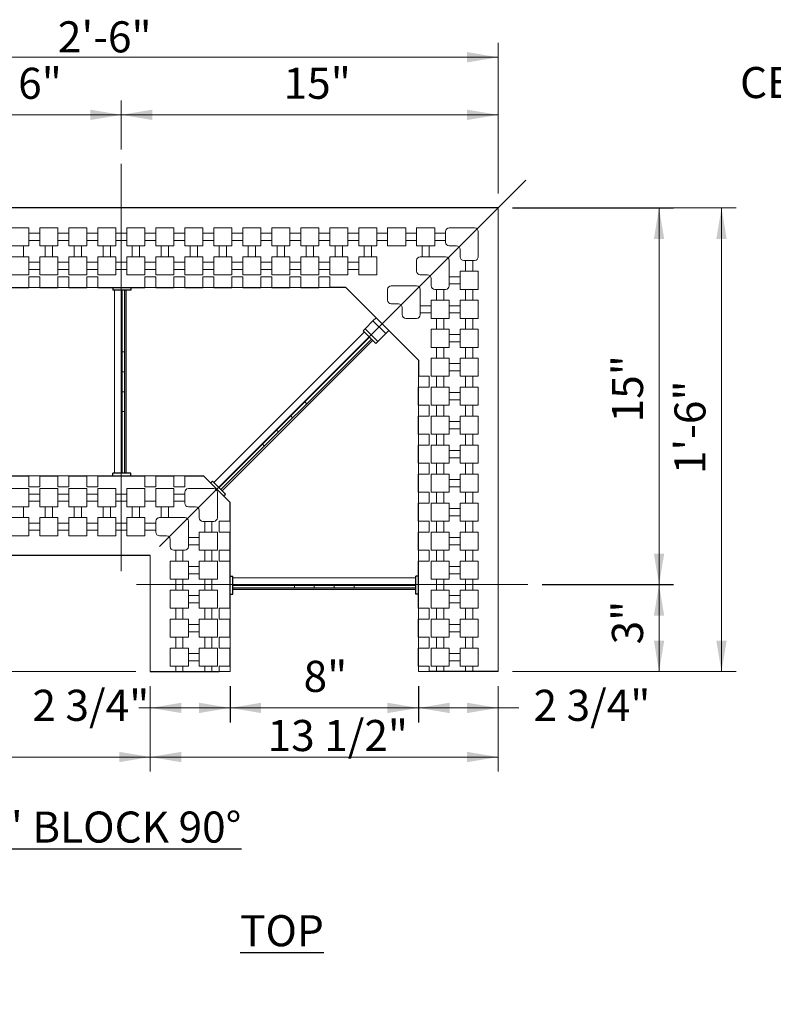
# Model space of a CAD drawing. Extents: x 0 to 219, y -8 to 280.
# Drawn here: x 57 to 114, y 160 to 235 of the extents above; entities that cross this region are included whole.
import ezdxf

# ---------------------------------------------------------------- set-up
doc = ezdxf.new("R2010")
doc.units = 0
doc.header["$LTSCALE"] = 10
doc.header["$MEASUREMENT"] = 0
doc.linetypes.add('CUSTOM-22-5-4-5', pattern=[35.639999, 4.14, -1.8, 4.14, -1.8, 4.14, -1.8, 4.14, -1.8, 4.14, -1.8, 4.14, -1.8])
for name, color, linetype in [('CADdetails-11-VERYFINE', 11, 'CONTINUOUS'), ('CADdetails-2-FINELIGHT', 2, 'CONTINUOUS'), ('CADdetails-7-VERYFINE', 7, 'CONTINUOUS'), ('CADdetails-9-EXTRAFINE', 9, 'CONTINUOUS')]:
    doc.layers.add(name, color=color, linetype=linetype)
doc.styles.add('CADdetails-DIMENSIONS', font='ARIALN.TTF', dxfattribs={"height": 2.38})
doc.styles.add('CADdetails-NOTES', font='ARIALN.TTF', dxfattribs={"height": 2.38})

msp = doc.modelspace()

# ---------------------------------------------------------------- linework, layer by layer
at = {"layer": 'CADdetails-11-VERYFINE', "linetype": 'Continuous', "lineweight": 25}
for p, q in [((93.305, 220.577, 0), (31.174, 220.577, 0)), ((55.999, 214.475, 0), (57.385, 214.475, 0)), ((58.218, 214.475, 0), (59.605, 214.475, 0)), ((60.437, 214.475, 0), (61.823, 214.475, 0)), ((62.656, 214.475, 0), (66.261, 214.475, 0)), ((67.093, 214.475, 0), (68.48, 214.475, 0)), ((69.312, 214.475, 0), (70.699, 214.475, 0)), ((71.531, 214.475, 0), (72.918, 214.475, 0)), ((73.75, 214.475, 0), (75.137, 214.475, 0)), ((75.969, 214.475, 0), (77.356, 214.475, 0)), ((78.188, 214.475, 0), (79.575, 214.475, 0)), ((81.643, 214.475, 0), (80.407, 214.475, 0)), ((87.203, 208.915, 0), (81.643, 214.475, 0)), ((87.203, 208.915, 0), (87.203, 207.68, 0)), ((87.203, 205.46, 0), (87.203, 206.847, 0)), ((87.203, 203.242, 0), (87.203, 204.628, 0)), ((87.203, 201.022, 0), (87.203, 202.409, 0)), ((55.999, 200.052, 0), (57.385, 200.052, 0)), ((58.218, 200.052, 0), (59.605, 200.052, 0)), ((60.437, 200.052, 0), (61.823, 200.052, 0)), ((62.656, 200.052, 0), (66.261, 200.052, 0)), ((67.093, 200.052, 0), (68.48, 200.052, 0)), ((69.312, 200.052, 0), (70.741, 200.052, 0)), ((72.779, 198.013, 0), (70.741, 200.052, 0)), ((87.203, 198.804, 0), (87.203, 200.19, 0)), ((72.779, 196.585, 0), (72.779, 198.013, 0)), ((87.203, 196.585, 0), (87.203, 197.972, 0)), ((72.779, 189.928, 0), (72.779, 195.753, 0)), ((87.203, 194.366, 0), (87.203, 195.753, 0)), ((66.677, 193.95, 0), (31.174, 193.95, 0)), ((87.203, 189.928, 0), (87.203, 193.534, 0)), ((72.779, 187.709, 0), (72.779, 189.096, 0)), ((87.203, 187.709, 0), (87.203, 189.096, 0)), ((72.779, 185.49, 0), (72.779, 186.877, 0)), ((87.203, 185.49, 0), (87.203, 186.877, 0)), ((66.677, 185.074, 0), (71.947, 185.074, 0)), ((93.305, 185.074, 0), (88.035, 185.074, 0))]:
    msp.add_line(p, q, dxfattribs=at)
at = {"layer": 'CADdetails-11-VERYFINE', "linetype": 'Continuous', "lineweight": 0}
for p, q in [((93.305, 220.577, 0), (93.305, 185.074, 0)), ((66.677, 193.95, 0), (66.677, 185.074, 0))]:
    msp.add_line(p, q, dxfattribs=at)
at = {"layer": 'CADdetails-11-VERYFINE', "linetype": 'Continuous', "lineweight": 5}
for p, q in [((55.999, 219.052, 0), (57.385, 219.052, 0)), ((57.385, 217.665, 0), (57.385, 219.052, 0)), ((57.385, 218.635, 0), (58.218, 218.635, 0)), ((58.218, 217.665, 0), (58.218, 219.052, 0)), ((58.218, 219.052, 0), (59.605, 219.052, 0)), ((59.605, 217.665, 0), (59.605, 219.052, 0)), ((59.605, 218.635, 0), (60.437, 218.635, 0)), ((60.437, 217.665, 0), (60.437, 219.052, 0)), ((60.437, 219.052, 0), (61.823, 219.052, 0)), ((61.823, 217.665, 0), (61.823, 219.052, 0)), ((61.823, 218.635, 0), (62.656, 218.635, 0)), ((62.656, 217.665, 0), (62.656, 219.052, 0)), ((62.656, 219.052, 0), (64.042, 219.052, 0)), ((64.042, 217.665, 0), (64.042, 219.052, 0)), ((64.042, 218.635, 0), (64.874, 218.635, 0)), ((64.874, 217.665, 0), (64.874, 219.052, 0)), ((64.874, 219.052, 0), (66.261, 219.052, 0)), ((66.261, 217.665, 0), (66.261, 219.052, 0)), ((66.261, 218.635, 0), (67.093, 218.635, 0)), ((67.093, 217.665, 0), (67.093, 219.052, 0)), ((67.093, 219.052, 0), (68.48, 219.052, 0)), ((68.48, 217.665, 0), (68.48, 219.052, 0)), ((68.48, 218.635, 0), (69.312, 218.635, 0)), ((69.312, 217.665, 0), (69.312, 219.052, 0)), ((69.312, 219.052, 0), (70.699, 219.052, 0)), ((70.699, 217.665, 0), (70.699, 219.052, 0)), ((70.699, 218.635, 0), (71.531, 218.635, 0)), ((71.531, 217.665, 0), (71.531, 219.052, 0)), ((71.531, 219.052, 0), (72.918, 219.052, 0)), ((72.918, 217.665, 0), (72.918, 219.052, 0)), ((72.918, 218.635, 0), (73.75, 218.635, 0)), ((73.75, 217.665, 0), (73.75, 219.052, 0)), ((73.75, 219.052, 0), (75.137, 219.052, 0)), ((75.137, 217.665, 0), (75.137, 219.052, 0)), ((75.137, 218.635, 0), (75.969, 218.635, 0)), ((75.969, 217.665, 0), (75.969, 219.052, 0)), ((75.969, 219.052, 0), (77.356, 219.052, 0)), ((77.356, 217.665, 0), (77.356, 219.052, 0)), ((77.356, 218.635, 0), (78.188, 218.635, 0)), ((78.188, 217.665, 0), (78.188, 219.052, 0)), ((78.188, 219.052, 0), (79.575, 219.052, 0)), ((79.575, 217.665, 0), (79.575, 219.052, 0)), ((79.575, 218.635, 0), (80.407, 218.635, 0)), ((80.407, 217.665, 0), (80.407, 219.052, 0)), ((80.407, 219.052, 0), (81.794, 219.052, 0)), ((81.794, 217.665, 0), (81.794, 219.052, 0)), ((81.794, 218.635, 0), (82.626, 218.635, 0)), ((82.626, 217.665, 0), (82.626, 219.052, 0)), ((82.626, 219.052, 0), (84.013, 219.052, 0)), ((84.013, 217.665, 0), (84.013, 219.052, 0)), ((84.013, 218.635, 0), (84.845, 218.635, 0)), ((84.845, 217.665, 0), (84.845, 219.052, 0)), ((84.845, 219.052, 0), (86.232, 219.052, 0)), ((86.232, 217.665, 0), (86.232, 219.052, 0)), ((86.232, 218.635, 0), (87.064, 218.635, 0)), ((87.064, 217.665, 0), (87.064, 219.052, 0)), ((87.064, 219.052, 0), (88.451, 219.052, 0)), ((88.451, 217.665, 0), (88.451, 219.052, 0)), ((88.451, 218.635, 0), (89.283, 218.635, 0)), ((89.283, 217.942, 0), (89.283, 218.774, 0)), ((89.56, 219.052, 0), (91.502, 219.052, 0)), ((91.779, 216.822, 0), (91.779, 218.774, 0)), ((57.385, 218.081, 0), (58.218, 218.081, 0)), ((59.605, 218.081, 0), (60.437, 218.081, 0)), ((61.823, 218.081, 0), (62.656, 218.081, 0)), ((64.042, 218.081, 0), (64.874, 218.081, 0)), ((66.261, 218.081, 0), (67.093, 218.081, 0)), ((68.48, 218.081, 0), (69.312, 218.081, 0)), ((70.699, 218.081, 0), (71.531, 218.081, 0)), ((72.918, 218.081, 0), (73.75, 218.081, 0)), ((75.137, 218.081, 0), (75.969, 218.081, 0)), ((77.356, 218.081, 0), (78.188, 218.081, 0)), ((79.575, 218.081, 0), (80.407, 218.081, 0)), ((81.794, 218.081, 0), (82.626, 218.081, 0)), ((84.013, 218.081, 0), (84.845, 218.081, 0)), ((86.232, 218.081, 0), (87.064, 218.081, 0)), ((88.451, 218.081, 0), (89.283, 218.081, 0)), ((55.999, 217.665, 0), (57.385, 217.665, 0)), ((56.97, 217.665, 0), (56.97, 216.833, 0)), ((58.218, 217.665, 0), (59.605, 217.665, 0)), ((58.634, 217.665, 0), (58.634, 216.833, 0)), ((59.188, 217.665, 0), (59.188, 216.833, 0)), ((60.437, 217.665, 0), (61.823, 217.665, 0)), ((60.853, 217.665, 0), (60.853, 216.833, 0)), ((61.407, 217.665, 0), (61.407, 216.833, 0)), ((62.656, 217.665, 0), (64.042, 217.665, 0)), ((63.072, 217.665, 0), (63.072, 216.833, 0)), ((63.626, 217.665, 0), (63.626, 216.833, 0)), ((64.874, 217.665, 0), (66.261, 217.665, 0)), ((65.291, 217.665, 0), (65.291, 216.833, 0)), ((65.845, 217.665, 0), (65.845, 216.833, 0)), ((67.093, 217.665, 0), (68.48, 217.665, 0)), ((67.509, 217.665, 0), (67.509, 216.833, 0)), ((68.064, 217.665, 0), (68.064, 216.833, 0)), ((69.312, 217.665, 0), (70.699, 217.665, 0)), ((69.729, 217.665, 0), (69.729, 216.833, 0)), ((70.283, 217.665, 0), (70.283, 216.833, 0)), ((71.531, 217.665, 0), (72.918, 217.665, 0)), ((71.947, 217.665, 0), (71.947, 216.833, 0)), ((72.502, 217.665, 0), (72.502, 216.833, 0)), ((73.75, 217.665, 0), (75.137, 217.665, 0)), ((74.166, 217.665, 0), (74.166, 216.833, 0)), ((74.721, 217.665, 0), (74.721, 216.833, 0)), ((75.969, 217.665, 0), (77.356, 217.665, 0)), ((76.385, 217.665, 0), (76.385, 216.833, 0)), ((76.94, 217.665, 0), (76.94, 216.833, 0)), ((78.188, 217.665, 0), (79.575, 217.665, 0)), ((78.604, 217.665, 0), (78.604, 216.833, 0)), ((79.159, 217.665, 0), (79.159, 216.833, 0)), ((80.407, 217.665, 0), (81.794, 217.665, 0)), ((80.823, 217.665, 0), (80.823, 216.833, 0)), ((81.378, 217.665, 0), (81.378, 216.833, 0)), ((82.626, 217.665, 0), (84.013, 217.665, 0)), ((83.042, 217.665, 0), (83.042, 216.833, 0)), ((83.597, 217.665, 0), (83.597, 216.833, 0)), ((84.845, 217.665, 0), (86.232, 217.665, 0)), ((87.064, 217.665, 0), (88.451, 217.665, 0)), ((87.48, 217.665, 0), (87.48, 216.833, 0)), ((88.035, 217.665, 0), (88.035, 216.833, 0)), ((89.56, 217.665, 0), (90.115, 217.665, 0)), ((90.392, 216.822, 0), (90.392, 217.387, 0)), ((55.999, 216.833, 0), (57.385, 216.833, 0)), ((57.385, 215.446, 0), (57.385, 216.833, 0)), ((57.385, 216.416, 0), (58.218, 216.416, 0)), ((58.218, 215.446, 0), (58.218, 216.833, 0)), ((58.218, 216.833, 0), (59.605, 216.833, 0)), ((59.605, 215.446, 0), (59.605, 216.833, 0)), ((59.605, 216.416, 0), (60.437, 216.416, 0)), ((60.437, 215.446, 0), (60.437, 216.833, 0)), ((60.437, 216.833, 0), (61.823, 216.833, 0)), ((61.823, 215.446, 0), (61.823, 216.833, 0)), ((61.823, 216.416, 0), (62.656, 216.416, 0)), ((62.656, 215.446, 0), (62.656, 216.833, 0)), ((62.656, 216.833, 0), (64.042, 216.833, 0)), ((64.042, 215.446, 0), (64.042, 216.833, 0)), ((64.042, 216.416, 0), (64.874, 216.416, 0)), ((64.874, 215.446, 0), (64.874, 216.833, 0)), ((64.874, 216.833, 0), (66.261, 216.833, 0)), ((66.261, 215.446, 0), (66.261, 216.833, 0)), ((66.261, 216.416, 0), (67.093, 216.416, 0)), ((67.093, 215.446, 0), (67.093, 216.833, 0)), ((67.093, 216.833, 0), (68.48, 216.833, 0)), ((68.48, 215.446, 0), (68.48, 216.833, 0)), ((68.48, 216.416, 0), (69.312, 216.416, 0)), ((69.312, 215.446, 0), (69.312, 216.833, 0)), ((69.312, 216.833, 0), (70.699, 216.833, 0)), ((70.699, 215.446, 0), (70.699, 216.833, 0)), ((70.699, 216.416, 0), (71.531, 216.416, 0)), ((71.531, 215.446, 0), (71.531, 216.833, 0)), ((71.531, 216.833, 0), (72.918, 216.833, 0)), ((72.918, 215.446, 0), (72.918, 216.833, 0)), ((72.918, 216.416, 0), (73.75, 216.416, 0)), ((73.75, 215.446, 0), (73.75, 216.833, 0)), ((73.75, 216.833, 0), (75.137, 216.833, 0)), ((75.137, 215.446, 0), (75.137, 216.833, 0)), ((75.137, 216.416, 0), (75.969, 216.416, 0)), ((75.969, 215.446, 0), (75.969, 216.833, 0)), ((75.969, 216.833, 0), (77.356, 216.833, 0)), ((77.356, 215.446, 0), (77.356, 216.833, 0)), ((77.356, 216.416, 0), (78.188, 216.416, 0)), ((78.188, 215.446, 0), (78.188, 216.833, 0)), ((78.188, 216.833, 0), (79.575, 216.833, 0)), ((79.575, 215.446, 0), (79.575, 216.833, 0)), ((79.575, 216.416, 0), (80.407, 216.416, 0)), ((80.407, 215.446, 0), (80.407, 216.833, 0)), ((80.407, 216.833, 0), (81.794, 216.833, 0)), ((81.794, 215.446, 0), (81.794, 216.833, 0)), ((81.794, 216.416, 0), (82.626, 216.416, 0)), ((82.626, 215.446, 0), (82.626, 216.833, 0)), ((82.626, 216.833, 0), (84.013, 216.833, 0)), ((84.013, 215.446, 0), (84.013, 216.833, 0)), ((87.064, 215.723, 0), (87.064, 216.555, 0)), ((87.341, 216.833, 0), (89.283, 216.833, 0)), ((89.56, 214.614, 0), (89.56, 216.555, 0)), ((90.67, 216.544, 0), (91.502, 216.544, 0)), ((90.809, 215.723, 0), (90.809, 216.555, 0)), ((91.363, 215.723, 0), (91.363, 216.555, 0)), ((57.385, 215.862, 0), (58.218, 215.862, 0)), ((59.605, 215.862, 0), (60.437, 215.862, 0)), ((61.823, 215.862, 0), (62.656, 215.862, 0)), ((64.042, 215.862, 0), (64.874, 215.862, 0)), ((66.261, 215.862, 0), (67.093, 215.862, 0)), ((68.48, 215.862, 0), (69.312, 215.862, 0)), ((70.699, 215.862, 0), (71.531, 215.862, 0)), ((72.918, 215.862, 0), (73.75, 215.862, 0)), ((75.137, 215.862, 0), (75.969, 215.862, 0)), ((77.356, 215.862, 0), (78.188, 215.862, 0)), ((79.575, 215.862, 0), (80.407, 215.862, 0)), ((81.794, 215.862, 0), (82.626, 215.862, 0)), ((90.392, 215.723, 0), (91.779, 215.723, 0)), ((90.392, 214.336, 0), (90.392, 215.723, 0)), ((91.779, 214.336, 0), (91.779, 215.723, 0)), ((55.999, 215.446, 0), (57.385, 215.446, 0)), ((58.218, 215.446, 0), (59.605, 215.446, 0)), ((60.437, 215.446, 0), (61.823, 215.446, 0)), ((62.656, 215.446, 0), (64.042, 215.446, 0)), ((64.874, 215.446, 0), (66.261, 215.446, 0)), ((67.093, 215.446, 0), (68.48, 215.446, 0)), ((69.312, 215.446, 0), (70.699, 215.446, 0)), ((71.531, 215.446, 0), (72.918, 215.446, 0)), ((73.75, 215.446, 0), (75.137, 215.446, 0)), ((75.969, 215.446, 0), (77.356, 215.446, 0)), ((78.188, 215.446, 0), (79.575, 215.446, 0)), ((80.407, 215.446, 0), (81.794, 215.446, 0)), ((82.626, 215.446, 0), (84.013, 215.446, 0)), ((87.341, 215.446, 0), (87.896, 215.446, 0)), ((88.173, 214.614, 0), (88.173, 215.168, 0)), ((90.392, 215.307, 0), (89.56, 215.307, 0)), ((81.643, 214.475, 0), (31.174, 214.475, 0)), ((84.845, 213.504, 0), (84.845, 214.336, 0)), ((85.122, 214.614, 0), (87.064, 214.614, 0)), ((87.341, 212.395, 0), (87.341, 214.336, 0)), ((88.451, 214.336, 0), (89.283, 214.336, 0)), ((88.589, 213.504, 0), (88.589, 214.336, 0)), ((89.144, 213.504, 0), (89.144, 214.336, 0)), ((90.392, 214.752, 0), (89.56, 214.752, 0)), ((90.392, 214.336, 0), (91.779, 214.336, 0)), ((90.809, 213.504, 0), (90.809, 214.336, 0)), ((91.363, 213.504, 0), (91.363, 214.336, 0)), ((88.173, 213.504, 0), (89.56, 213.504, 0)), ((88.173, 212.117, 0), (88.173, 213.504, 0)), ((89.56, 212.117, 0), (89.56, 213.504, 0)), ((90.392, 213.504, 0), (91.779, 213.504, 0)), ((90.392, 212.117, 0), (90.392, 213.504, 0)), ((91.779, 212.117, 0), (91.779, 213.504, 0)), ((85.122, 213.227, 0), (85.677, 213.227, 0)), ((85.954, 212.395, 0), (85.954, 212.949, 0)), ((88.173, 213.088, 0), (87.341, 213.088, 0)), ((90.392, 213.088, 0), (89.56, 213.088, 0)), ((86.232, 212.117, 0), (87.064, 212.117, 0)), ((88.173, 212.533, 0), (87.341, 212.533, 0)), ((88.173, 212.117, 0), (89.56, 212.117, 0)), ((88.589, 211.285, 0), (88.589, 212.117, 0)), ((89.144, 211.285, 0), (89.144, 212.117, 0)), ((90.392, 212.533, 0), (89.56, 212.533, 0)), ((90.392, 212.117, 0), (91.779, 212.117, 0)), ((90.809, 211.285, 0), (90.809, 212.117, 0)), ((91.363, 211.285, 0), (91.363, 212.117, 0)), ((88.173, 211.285, 0), (89.56, 211.285, 0)), ((88.173, 209.898, 0), (88.173, 211.285, 0)), ((89.56, 209.898, 0), (89.56, 211.285, 0)), ((90.392, 211.285, 0), (91.779, 211.285, 0)), ((90.392, 209.898, 0), (90.392, 211.285, 0)), ((91.779, 209.898, 0), (91.779, 211.285, 0)), ((90.392, 210.869, 0), (89.56, 210.869, 0)), ((90.392, 210.314, 0), (89.56, 210.314, 0)), ((88.173, 209.898, 0), (89.56, 209.898, 0)), ((88.589, 209.066, 0), (88.589, 209.898, 0)), ((89.144, 209.066, 0), (89.144, 209.898, 0)), ((90.392, 209.898, 0), (91.779, 209.898, 0)), ((90.809, 209.066, 0), (90.809, 209.898, 0)), ((91.363, 209.066, 0), (91.363, 209.898, 0)), ((87.203, 185.074, 0), (87.203, 208.915, 0)), ((88.173, 209.066, 0), (89.56, 209.066, 0)), ((88.173, 207.68, 0), (88.173, 209.066, 0)), ((89.56, 207.68, 0), (89.56, 209.066, 0)), ((90.392, 209.066, 0), (91.779, 209.066, 0)), ((90.392, 207.68, 0), (90.392, 209.066, 0)), ((91.779, 207.68, 0), (91.779, 209.066, 0)), ((90.392, 208.65, 0), (89.56, 208.65, 0)), ((90.392, 208.095, 0), (89.56, 208.095, 0)), ((88.173, 207.68, 0), (89.56, 207.68, 0)), ((88.589, 206.847, 0), (88.589, 207.68, 0)), ((89.144, 206.847, 0), (89.144, 207.68, 0)), ((90.392, 207.68, 0), (91.779, 207.68, 0)), ((90.809, 206.847, 0), (90.809, 207.68, 0)), ((91.363, 206.847, 0), (91.363, 207.68, 0)), ((88.173, 206.847, 0), (89.56, 206.847, 0)), ((88.173, 205.46, 0), (88.173, 206.847, 0)), ((89.56, 205.46, 0), (89.56, 206.847, 0)), ((90.392, 206.847, 0), (91.779, 206.847, 0)), ((90.392, 205.46, 0), (90.392, 206.847, 0)), ((91.779, 205.46, 0), (91.779, 206.847, 0)), ((90.392, 206.431, 0), (89.56, 206.431, 0)), ((90.392, 205.877, 0), (89.56, 205.877, 0)), ((88.173, 205.46, 0), (89.56, 205.46, 0)), ((88.589, 204.628, 0), (88.589, 205.46, 0)), ((89.144, 204.628, 0), (89.144, 205.46, 0)), ((90.392, 205.46, 0), (91.779, 205.46, 0)), ((90.809, 204.628, 0), (90.809, 205.46, 0)), ((91.363, 204.628, 0), (91.363, 205.46, 0)), ((88.173, 204.628, 0), (89.56, 204.628, 0)), ((88.173, 203.242, 0), (88.173, 204.628, 0)), ((89.56, 203.242, 0), (89.56, 204.628, 0)), ((90.392, 204.628, 0), (91.779, 204.628, 0)), ((90.392, 203.242, 0), (90.392, 204.628, 0)), ((91.779, 203.242, 0), (91.779, 204.628, 0)), ((90.392, 204.212, 0), (89.56, 204.212, 0)), ((90.392, 203.658, 0), (89.56, 203.658, 0)), ((88.173, 203.242, 0), (89.56, 203.242, 0)), ((88.589, 202.409, 0), (88.589, 203.242, 0)), ((89.144, 202.409, 0), (89.144, 203.242, 0)), ((90.392, 203.242, 0), (91.779, 203.242, 0)), ((90.809, 202.409, 0), (90.809, 203.242, 0)), ((91.363, 202.409, 0), (91.363, 203.242, 0)), ((88.173, 202.409, 0), (89.56, 202.409, 0)), ((88.173, 201.022, 0), (88.173, 202.409, 0)), ((89.56, 201.022, 0), (89.56, 202.409, 0)), ((90.392, 202.409, 0), (91.779, 202.409, 0)), ((90.392, 201.022, 0), (90.392, 202.409, 0)), ((91.779, 201.022, 0), (91.779, 202.409, 0)), ((90.392, 201.993, 0), (89.56, 201.993, 0)), ((90.392, 201.439, 0), (89.56, 201.439, 0)), ((88.173, 201.022, 0), (89.56, 201.022, 0)), ((88.589, 200.19, 0), (88.589, 201.022, 0)), ((89.144, 200.19, 0), (89.144, 201.022, 0)), ((90.392, 201.022, 0), (91.779, 201.022, 0)), ((90.809, 200.19, 0), (90.809, 201.022, 0)), ((91.363, 200.19, 0), (91.363, 201.022, 0)), ((31.174, 200.052, 0), (70.741, 200.052, 0)), ((88.173, 200.19, 0), (89.56, 200.19, 0)), ((88.173, 198.804, 0), (88.173, 200.19, 0)), ((89.56, 198.804, 0), (89.56, 200.19, 0)), ((90.392, 199.774, 0), (89.56, 199.774, 0)), ((90.392, 200.19, 0), (91.779, 200.19, 0)), ((90.392, 198.804, 0), (90.392, 200.19, 0)), ((91.779, 198.804, 0), (91.779, 200.19, 0)), ((55.999, 199.081, 0), (57.385, 199.081, 0)), ((57.385, 199.081, 0), (57.385, 197.694, 0)), ((58.218, 199.081, 0), (58.218, 197.694, 0)), ((58.218, 199.081, 0), (59.605, 199.081, 0)), ((59.605, 199.081, 0), (59.605, 197.694, 0)), ((60.437, 199.081, 0), (60.437, 197.694, 0)), ((60.437, 199.081, 0), (61.823, 199.081, 0)), ((61.823, 199.081, 0), (61.823, 197.694, 0)), ((62.656, 199.081, 0), (62.656, 197.694, 0)), ((62.656, 199.081, 0), (64.042, 199.081, 0)), ((64.042, 199.081, 0), (64.042, 197.694, 0)), ((64.874, 199.081, 0), (64.874, 197.694, 0)), ((64.874, 199.081, 0), (66.261, 199.081, 0)), ((66.261, 199.081, 0), (66.261, 197.694, 0)), ((67.093, 199.081, 0), (67.093, 197.694, 0)), ((67.093, 199.081, 0), (68.48, 199.081, 0)), ((68.48, 199.081, 0), (68.48, 197.694, 0)), ((69.59, 199.081, 0), (71.531, 199.081, 0)), ((90.392, 199.22, 0), (89.56, 199.22, 0)), ((57.385, 198.665, 0), (58.218, 198.665, 0)), ((59.605, 198.665, 0), (60.437, 198.665, 0)), ((61.823, 198.665, 0), (62.656, 198.665, 0)), ((64.042, 198.665, 0), (64.874, 198.665, 0)), ((68.48, 198.665, 0), (69.312, 198.665, 0)), ((69.312, 197.972, 0), (69.312, 198.804, 0)), ((71.809, 196.851, 0), (71.809, 198.804, 0)), ((88.173, 198.804, 0), (89.56, 198.804, 0)), ((88.589, 197.972, 0), (88.589, 198.804, 0)), ((89.144, 197.972, 0), (89.144, 198.804, 0)), ((90.392, 198.804, 0), (91.779, 198.804, 0)), ((90.809, 197.972, 0), (90.809, 198.804, 0)), ((91.363, 197.972, 0), (91.363, 198.804, 0)), ((55.999, 197.694, 0), (57.385, 197.694, 0)), ((56.97, 196.862, 0), (56.97, 197.694, 0)), ((57.385, 198.11, 0), (58.218, 198.11, 0)), ((58.218, 197.694, 0), (59.605, 197.694, 0)), ((58.634, 196.862, 0), (58.634, 197.694, 0)), ((59.188, 196.862, 0), (59.188, 197.694, 0)), ((59.605, 198.11, 0), (60.437, 198.11, 0)), ((60.437, 197.694, 0), (61.823, 197.694, 0)), ((60.853, 196.862, 0), (60.853, 197.694, 0)), ((61.407, 196.862, 0), (61.407, 197.694, 0)), ((61.823, 198.11, 0), (62.656, 198.11, 0)), ((62.656, 197.694, 0), (64.042, 197.694, 0)), ((63.072, 196.862, 0), (63.072, 197.694, 0)), ((63.626, 196.862, 0), (63.626, 197.694, 0)), ((64.042, 198.11, 0), (64.874, 198.11, 0)), ((64.874, 197.694, 0), (66.261, 197.694, 0)), ((65.291, 196.862, 0), (65.291, 197.694, 0)), ((65.845, 196.862, 0), (65.845, 197.694, 0)), ((66.261, 198.11, 0), (67.093, 198.11, 0)), ((67.093, 197.694, 0), (68.48, 197.694, 0)), ((67.509, 197.694, 0), (67.509, 196.862, 0)), ((67.509, 196.862, 0), (67.509, 197.694, 0)), ((68.064, 197.694, 0), (68.064, 196.862, 0)), ((68.064, 196.862, 0), (68.064, 197.694, 0)), ((68.48, 198.11, 0), (69.312, 198.11, 0)), ((69.59, 197.694, 0), (70.144, 197.694, 0)), ((88.173, 197.972, 0), (89.56, 197.972, 0)), ((88.173, 196.585, 0), (88.173, 197.972, 0)), ((89.56, 196.585, 0), (89.56, 197.972, 0)), ((90.392, 197.556, 0), (89.56, 197.556, 0)), ((90.392, 197.972, 0), (91.779, 197.972, 0)), ((90.392, 196.585, 0), (90.392, 197.972, 0)), ((91.779, 196.585, 0), (91.779, 197.972, 0)), ((55.999, 196.862, 0), (57.385, 196.862, 0)), ((57.385, 196.862, 0), (57.385, 195.475, 0)), ((58.218, 196.862, 0), (58.218, 195.475, 0)), ((58.218, 196.862, 0), (59.605, 196.862, 0)), ((59.605, 196.862, 0), (59.605, 195.475, 0)), ((60.437, 196.862, 0), (60.437, 195.475, 0)), ((60.437, 196.862, 0), (61.823, 196.862, 0)), ((61.823, 196.862, 0), (61.823, 195.475, 0)), ((62.656, 196.862, 0), (62.656, 195.475, 0)), ((62.656, 196.862, 0), (64.042, 196.862, 0)), ((64.042, 196.862, 0), (64.042, 195.475, 0)), ((64.874, 196.862, 0), (64.874, 195.475, 0)), ((64.874, 196.862, 0), (66.261, 196.862, 0)), ((66.261, 196.862, 0), (66.261, 195.475, 0)), ((67.371, 196.862, 0), (69.312, 196.862, 0)), ((70.422, 196.851, 0), (70.422, 197.417, 0)), ((90.392, 197.001, 0), (89.56, 197.001, 0)), ((57.385, 196.446, 0), (58.218, 196.446, 0)), ((59.605, 196.446, 0), (60.437, 196.446, 0)), ((61.823, 196.446, 0), (62.656, 196.446, 0)), ((64.042, 196.446, 0), (64.874, 196.446, 0)), ((66.261, 196.446, 0), (67.093, 196.446, 0)), ((67.093, 195.753, 0), (67.093, 196.585, 0)), ((69.59, 194.643, 0), (69.59, 196.585, 0)), ((70.699, 196.574, 0), (71.531, 196.574, 0)), ((70.838, 195.753, 0), (70.838, 196.585, 0)), ((71.393, 195.753, 0), (71.393, 196.585, 0)), ((72.779, 185.074, 0), (72.779, 196.585, 0)), ((88.173, 196.585, 0), (89.56, 196.585, 0)), ((88.589, 195.753, 0), (88.589, 196.585, 0)), ((89.144, 195.753, 0), (89.144, 196.585, 0)), ((90.392, 196.585, 0), (91.779, 196.585, 0)), ((90.809, 195.753, 0), (90.809, 196.585, 0)), ((91.363, 195.753, 0), (91.363, 196.585, 0)), ((55.999, 195.475, 0), (57.385, 195.475, 0)), ((57.385, 195.891, 0), (58.218, 195.891, 0)), ((58.218, 195.475, 0), (59.605, 195.475, 0)), ((59.605, 195.891, 0), (60.437, 195.891, 0)), ((60.437, 195.475, 0), (61.823, 195.475, 0)), ((61.823, 195.891, 0), (62.656, 195.891, 0)), ((62.656, 195.475, 0), (64.042, 195.475, 0)), ((64.042, 195.891, 0), (64.874, 195.891, 0)), ((64.874, 195.475, 0), (66.261, 195.475, 0)), ((66.261, 195.891, 0), (67.093, 195.891, 0)), ((67.371, 195.475, 0), (67.926, 195.475, 0)), ((70.422, 195.336, 0), (69.59, 195.336, 0)), ((71.809, 195.753, 0), (70.422, 195.753, 0)), ((70.422, 194.366, 0), (70.422, 195.753, 0)), ((71.809, 194.366, 0), (71.809, 195.753, 0)), ((88.173, 195.753, 0), (89.56, 195.753, 0)), ((88.173, 194.366, 0), (88.173, 195.753, 0)), ((89.56, 194.366, 0), (89.56, 195.753, 0)), ((90.392, 195.336, 0), (89.56, 195.336, 0)), ((90.392, 195.753, 0), (91.779, 195.753, 0)), ((90.392, 194.366, 0), (90.392, 195.753, 0)), ((91.779, 194.366, 0), (91.779, 195.753, 0)), ((68.203, 194.643, 0), (68.203, 195.198, 0)), ((70.422, 194.782, 0), (69.59, 194.782, 0)), ((90.392, 194.782, 0), (89.56, 194.782, 0)), ((68.48, 194.366, 0), (69.312, 194.366, 0)), ((68.619, 193.534, 0), (68.619, 194.366, 0)), ((68.619, 193.534, 0), (68.619, 194.366, 0)), ((69.174, 193.534, 0), (69.174, 194.366, 0)), ((69.174, 193.534, 0), (69.174, 194.366, 0)), ((71.809, 194.366, 0), (70.422, 194.366, 0)), ((70.838, 193.534, 0), (70.838, 194.366, 0)), ((71.393, 193.534, 0), (71.393, 194.366, 0)), ((88.173, 194.366, 0), (89.56, 194.366, 0)), ((88.589, 193.534, 0), (88.589, 194.366, 0)), ((89.144, 193.534, 0), (89.144, 194.366, 0)), ((90.392, 194.366, 0), (91.779, 194.366, 0)), ((90.809, 193.534, 0), (90.809, 194.366, 0)), ((91.363, 193.534, 0), (91.363, 194.366, 0)), ((69.59, 193.534, 0), (68.203, 193.534, 0)), ((68.203, 192.147, 0), (68.203, 193.534, 0)), ((69.59, 192.147, 0), (69.59, 193.534, 0)), ((69.59, 193.118, 0), (70.422, 193.118, 0)), ((71.809, 193.534, 0), (70.422, 193.534, 0)), ((70.422, 192.147, 0), (70.422, 193.534, 0)), ((71.809, 192.147, 0), (71.809, 193.534, 0)), ((88.173, 193.534, 0), (89.56, 193.534, 0)), ((88.173, 192.147, 0), (88.173, 193.534, 0)), ((89.56, 192.147, 0), (89.56, 193.534, 0)), ((90.392, 193.118, 0), (89.56, 193.118, 0)), ((90.392, 193.534, 0), (91.779, 193.534, 0)), ((90.392, 192.147, 0), (90.392, 193.534, 0)), ((91.779, 192.147, 0), (91.779, 193.534, 0)), ((69.59, 192.563, 0), (70.422, 192.563, 0)), ((90.392, 192.563, 0), (89.56, 192.563, 0)), ((69.59, 192.147, 0), (68.203, 192.147, 0)), ((68.619, 191.315, 0), (68.619, 192.147, 0)), ((69.174, 191.315, 0), (69.174, 192.147, 0)), ((71.809, 192.147, 0), (70.422, 192.147, 0)), ((70.838, 191.315, 0), (70.838, 192.147, 0)), ((71.393, 191.315, 0), (71.393, 192.147, 0)), ((88.173, 192.147, 0), (89.56, 192.147, 0)), ((88.589, 191.315, 0), (88.589, 192.147, 0)), ((89.144, 191.315, 0), (89.144, 192.147, 0)), ((90.392, 192.147, 0), (91.779, 192.147, 0)), ((90.809, 191.315, 0), (90.809, 192.147, 0)), ((91.363, 191.315, 0), (91.363, 192.147, 0)), ((69.59, 191.315, 0), (68.203, 191.315, 0)), ((68.203, 189.928, 0), (68.203, 191.315, 0)), ((69.59, 189.928, 0), (69.59, 191.315, 0)), ((69.59, 190.899, 0), (70.422, 190.899, 0)), ((71.809, 191.315, 0), (70.422, 191.315, 0)), ((70.422, 189.928, 0), (70.422, 191.315, 0)), ((71.809, 189.928, 0), (71.809, 191.315, 0)), ((88.173, 191.315, 0), (89.56, 191.315, 0)), ((88.173, 189.928, 0), (88.173, 191.315, 0)), ((89.56, 189.928, 0), (89.56, 191.315, 0)), ((90.392, 190.899, 0), (89.56, 190.899, 0)), ((90.392, 191.315, 0), (91.779, 191.315, 0)), ((90.392, 189.928, 0), (90.392, 191.315, 0)), ((91.779, 189.928, 0), (91.779, 191.315, 0)), ((69.59, 190.344, 0), (70.422, 190.344, 0)), ((90.392, 190.344, 0), (89.56, 190.344, 0)), ((69.59, 189.928, 0), (68.203, 189.928, 0)), ((68.619, 189.096, 0), (68.619, 189.928, 0)), ((69.174, 189.096, 0), (69.174, 189.928, 0)), ((71.809, 189.928, 0), (70.422, 189.928, 0)), ((70.838, 189.096, 0), (70.838, 189.928, 0)), ((71.393, 189.096, 0), (71.393, 189.928, 0)), ((88.173, 189.928, 0), (89.56, 189.928, 0)), ((88.589, 189.096, 0), (88.589, 189.928, 0)), ((89.144, 189.096, 0), (89.144, 189.928, 0)), ((90.392, 189.928, 0), (91.779, 189.928, 0)), ((90.809, 189.096, 0), (90.809, 189.928, 0)), ((91.363, 189.096, 0), (91.363, 189.928, 0)), ((69.59, 189.096, 0), (68.203, 189.096, 0)), ((68.203, 187.709, 0), (68.203, 189.096, 0)), ((69.59, 187.709, 0), (69.59, 189.096, 0)), ((69.59, 188.68, 0), (70.422, 188.68, 0)), ((71.809, 189.096, 0), (70.422, 189.096, 0)), ((70.422, 187.709, 0), (70.422, 189.096, 0)), ((71.809, 187.709, 0), (71.809, 189.096, 0)), ((88.173, 189.096, 0), (89.56, 189.096, 0)), ((88.173, 187.709, 0), (88.173, 189.096, 0)), ((89.56, 187.709, 0), (89.56, 189.096, 0)), ((90.392, 188.68, 0), (89.56, 188.68, 0)), ((90.392, 189.096, 0), (91.779, 189.096, 0)), ((90.392, 187.709, 0), (90.392, 189.096, 0)), ((91.779, 187.709, 0), (91.779, 189.096, 0)), ((69.59, 187.709, 0), (68.203, 187.709, 0)), ((68.619, 186.877, 0), (68.619, 187.709, 0)), ((69.174, 186.877, 0), (69.174, 187.709, 0)), ((69.59, 188.125, 0), (70.422, 188.125, 0)), ((71.809, 187.709, 0), (70.422, 187.709, 0)), ((70.838, 186.877, 0), (70.838, 187.709, 0)), ((71.393, 186.877, 0), (71.393, 187.709, 0)), ((88.173, 187.709, 0), (89.56, 187.709, 0)), ((88.589, 186.877, 0), (88.589, 187.709, 0)), ((89.144, 186.877, 0), (89.144, 187.709, 0)), ((90.392, 188.125, 0), (89.56, 188.125, 0)), ((90.392, 187.709, 0), (91.779, 187.709, 0)), ((90.809, 186.877, 0), (90.809, 187.709, 0)), ((91.363, 186.877, 0), (91.363, 187.709, 0)), ((69.59, 186.877, 0), (68.203, 186.877, 0)), ((68.203, 185.49, 0), (68.203, 186.877, 0)), ((69.59, 185.49, 0), (69.59, 186.877, 0)), ((69.59, 186.461, 0), (70.422, 186.461, 0)), ((71.809, 186.877, 0), (70.422, 186.877, 0)), ((70.422, 185.49, 0), (70.422, 186.877, 0)), ((71.809, 185.49, 0), (71.809, 186.877, 0)), ((88.173, 186.877, 0), (89.56, 186.877, 0)), ((88.173, 185.49, 0), (88.173, 186.877, 0)), ((89.56, 185.49, 0), (89.56, 186.877, 0)), ((90.392, 186.461, 0), (89.56, 186.461, 0)), ((90.392, 186.877, 0), (91.779, 186.877, 0)), ((90.392, 185.49, 0), (90.392, 186.877, 0)), ((91.779, 185.49, 0), (91.779, 186.877, 0)), ((69.59, 185.49, 0), (68.203, 185.49, 0)), ((68.619, 185.074, 0), (68.619, 185.49, 0)), ((69.174, 185.074, 0), (69.174, 185.49, 0)), ((69.59, 185.906, 0), (70.422, 185.906, 0)), ((71.809, 185.49, 0), (70.422, 185.49, 0)), ((70.838, 185.074, 0), (70.838, 185.49, 0)), ((71.393, 185.074, 0), (71.393, 185.49, 0)), ((88.173, 185.49, 0), (89.56, 185.49, 0)), ((88.589, 185.074, 0), (88.589, 185.49, 0)), ((89.144, 185.074, 0), (89.144, 185.49, 0)), ((90.392, 185.906, 0), (89.56, 185.906, 0)), ((90.392, 185.49, 0), (91.779, 185.49, 0)), ((90.809, 185.074, 0), (90.809, 185.49, 0)), ((91.363, 185.074, 0), (91.363, 185.49, 0)), ((72.779, 185.074, 0), (71.947, 185.074, 0)), ((87.203, 185.074, 0), (88.035, 185.074, 0))]:
    msp.add_line(p, q, dxfattribs=at)
at = {"layer": 'CADdetails-11-VERYFINE', "linetype": 'Continuous', "lineweight": 15}
for p, q in [((58.218, 215.307, 0), (57.385, 215.307, 0)), ((57.385, 215.307, 0), (57.385, 214.475, 0)), ((58.218, 215.307, 0), (58.218, 214.475, 0)), ((60.437, 215.307, 0), (59.605, 215.307, 0)), ((59.605, 215.307, 0), (59.605, 214.475, 0)), ((60.437, 215.307, 0), (60.437, 214.475, 0)), ((62.656, 215.307, 0), (61.823, 215.307, 0)), ((61.823, 215.307, 0), (61.823, 214.475, 0)), ((62.656, 215.307, 0), (62.656, 214.475, 0)), ((67.093, 215.307, 0), (66.261, 215.307, 0)), ((66.261, 215.307, 0), (66.261, 214.475, 0)), ((67.093, 215.307, 0), (67.093, 214.475, 0)), ((69.312, 215.307, 0), (68.48, 215.307, 0)), ((68.48, 215.307, 0), (68.48, 214.475, 0)), ((69.312, 215.307, 0), (69.312, 214.475, 0)), ((71.531, 215.307, 0), (70.699, 215.307, 0)), ((70.699, 215.307, 0), (70.699, 214.475, 0)), ((71.531, 215.307, 0), (71.531, 214.475, 0)), ((73.75, 215.307, 0), (72.918, 215.307, 0)), ((72.918, 215.307, 0), (72.918, 214.475, 0)), ((73.75, 215.307, 0), (73.75, 214.475, 0)), ((75.969, 215.307, 0), (75.137, 215.307, 0)), ((75.137, 215.307, 0), (75.137, 214.475, 0)), ((75.969, 215.307, 0), (75.969, 214.475, 0)), ((78.188, 215.307, 0), (77.356, 215.307, 0)), ((77.356, 215.307, 0), (77.356, 214.475, 0)), ((78.188, 215.307, 0), (78.188, 214.475, 0)), ((80.407, 215.307, 0), (79.575, 215.307, 0)), ((79.575, 215.307, 0), (79.575, 214.475, 0)), ((80.407, 215.307, 0), (80.407, 214.475, 0)), ((83.722, 211.926, 0), (83.957, 212.161, 0)), ((84.702, 210.945, 0), (84.938, 211.18, 0)), ((64.701, 209.552, 0), (64.493, 209.552, 0)), ((64.701, 208.026, 0), (64.493, 208.026, 0)), ((88.035, 207.68, 0), (87.203, 207.68, 0)), ((88.035, 207.68, 0), (88.035, 206.847, 0)), ((88.035, 206.847, 0), (87.203, 206.847, 0)), ((64.701, 206.501, 0), (64.493, 206.501, 0)), ((78.649, 205.578, 0), (78.502, 205.725, 0)), ((88.035, 205.46, 0), (87.203, 205.46, 0)), ((88.035, 205.46, 0), (88.035, 204.628, 0)), ((64.701, 204.975, 0), (64.493, 204.975, 0)), ((77.57, 204.5, 0), (77.423, 204.647, 0)), ((88.035, 204.628, 0), (87.203, 204.628, 0)), ((76.492, 203.421, 0), (76.345, 203.568, 0)), ((88.035, 203.242, 0), (87.203, 203.242, 0)), ((88.035, 203.242, 0), (88.035, 202.409, 0)), ((75.413, 202.342, 0), (75.266, 202.489, 0)), ((88.035, 202.409, 0), (87.203, 202.409, 0)), ((88.035, 201.022, 0), (87.203, 201.022, 0)), ((88.035, 201.022, 0), (88.035, 200.19, 0)), ((57.385, 199.22, 0), (57.385, 200.052, 0)), ((58.218, 199.22, 0), (58.218, 200.052, 0)), ((59.605, 199.22, 0), (59.605, 200.052, 0)), ((60.437, 199.22, 0), (60.437, 200.052, 0)), ((61.823, 199.22, 0), (61.823, 200.052, 0)), ((62.656, 199.22, 0), (62.656, 200.052, 0)), ((66.261, 199.22, 0), (66.261, 200.052, 0)), ((67.093, 199.22, 0), (67.093, 200.052, 0)), ((68.48, 199.22, 0), (68.48, 200.052, 0)), ((69.312, 199.22, 0), (69.312, 200.052, 0)), ((88.035, 200.19, 0), (87.203, 200.19, 0)), ((58.218, 199.22, 0), (57.385, 199.22, 0)), ((60.437, 199.22, 0), (59.605, 199.22, 0)), ((62.656, 199.22, 0), (61.823, 199.22, 0)), ((67.093, 199.22, 0), (66.261, 199.22, 0)), ((69.312, 199.22, 0), (68.48, 199.22, 0)), ((88.035, 198.804, 0), (87.203, 198.804, 0)), ((88.035, 198.804, 0), (88.035, 197.972, 0)), ((88.035, 197.972, 0), (87.203, 197.972, 0)), ((71.947, 196.585, 0), (71.947, 195.753, 0)), ((71.947, 196.585, 0), (72.779, 196.585, 0)), ((88.035, 196.585, 0), (87.203, 196.585, 0)), ((88.035, 196.585, 0), (88.035, 195.753, 0)), ((71.947, 195.753, 0), (72.779, 195.753, 0)), ((88.035, 195.753, 0), (87.203, 195.753, 0)), ((71.947, 194.366, 0), (71.947, 193.534, 0)), ((71.947, 194.366, 0), (72.779, 194.366, 0)), ((88.035, 194.366, 0), (87.203, 194.366, 0)), ((88.035, 194.366, 0), (88.035, 193.534, 0)), ((71.947, 193.534, 0), (72.779, 193.534, 0)), ((88.035, 193.534, 0), (87.203, 193.534, 0)), ((77.703, 191.488, 0), (77.703, 191.696, 0)), ((79.228, 191.488, 0), (79.228, 191.696, 0)), ((80.754, 191.488, 0), (80.754, 191.696, 0)), ((82.279, 191.488, 0), (82.279, 191.696, 0)), ((71.947, 189.928, 0), (71.947, 189.096, 0)), ((71.947, 189.928, 0), (72.779, 189.928, 0)), ((88.035, 189.928, 0), (87.203, 189.928, 0)), ((88.035, 189.928, 0), (88.035, 189.096, 0)), ((71.947, 189.096, 0), (72.779, 189.096, 0)), ((88.035, 189.096, 0), (87.203, 189.096, 0)), ((71.947, 187.709, 0), (71.947, 186.877, 0)), ((71.947, 187.709, 0), (72.779, 187.709, 0)), ((88.035, 187.709, 0), (87.203, 187.709, 0)), ((88.035, 187.709, 0), (88.035, 186.877, 0)), ((71.947, 186.877, 0), (72.779, 186.877, 0)), ((88.035, 186.877, 0), (87.203, 186.877, 0)), ((71.947, 185.49, 0), (71.947, 185.074, 0)), ((71.947, 185.49, 0), (72.779, 185.49, 0)), ((88.035, 185.49, 0), (87.203, 185.49, 0)), ((88.035, 185.49, 0), (88.035, 185.074, 0))]:
    msp.add_line(p, q, dxfattribs=at)
at = {"layer": 'CADdetails-11-VERYFINE', "linetype": 'Continuous', "lineweight": 5}
for centre, start, end in [((89.56, 218.774, 0), 90.02036, 180.03019), ((91.502, 218.774, 0), 359.9685, 89.97942), ((89.56, 217.942, 0), 180.01077, 269.99076), ((90.115, 217.387, 0), 0.01142, 89.98858), ((87.341, 216.555, 0), 90.01044, 179.98956), ((89.283, 216.555, 0), 0.01077, 89.99076), ((90.67, 216.821, 0), 179.96948, 269.97843), ((91.502, 216.821, 0), 270.02058, 0.0315), ((87.341, 215.723, 0), 179.97189, 269.97909), ((87.896, 215.168, 0), 359.97709, 90.02291), ((85.122, 214.336, 0), 89.97069, 179.97876), ((87.064, 214.336, 0), 0.00946, 89.99054), ((88.451, 214.614, 0), 180.02124, 270.02931), ((89.283, 214.614, 0), 270.00924, 359.98923), ((85.122, 213.504, 0), 180.02124, 270.02931), ((85.677, 212.949, 0), 0.00946, 89.99054), ((86.232, 212.395, 0), 180.01273, 269.9888), ((87.064, 212.395, 0), 270.01142, 359.98858), ((69.59, 198.804, 0), 90.00924, 179.98923), ((71.531, 198.804, 0), 45.00521, 90.0298), ((71.531, 198.804, 0), 359.97124, 44.99745), ((69.59, 197.972, 0), 179.97177, 269.97768), ((70.145, 197.417, 0), 359.97709, 90.02291), ((67.371, 196.585, 0), 89.97069, 179.97876), ((69.312, 196.585, 0), 0.01077, 89.99076), ((70.699, 196.851, 0), 180.02124, 270.02931), ((71.531, 196.851, 0), 270.00924, 359.98923), ((67.371, 195.753, 0), 180.02124, 270.02931), ((67.926, 195.198, 0), 0.00946, 89.99054), ((68.48, 194.643, 0), 180.01077, 269.99076), ((69.312, 194.643, 0), 270.00924, 359.98923)]:
    msp.add_arc(centre, 0.277, start, end, dxfattribs=at)
at = {"layer": 'CADdetails-7-VERYFINE', "linetype": 'Continuous', "lineweight": 0}
for p, q in [((93.305, 221.687, 0), (93.305, 233.213, 0)), ((31.174, 232.103, 0), (93.305, 232.103, 0)), ((64.458, 225.055, 0), (64.458, 228.805, 0)), ((64.458, 225.055, 0), (64.458, 228.805, 0)), ((93.305, 221.687, 0), (93.305, 228.805, 0)), ((51.145, 227.696, 0), (64.458, 227.696, 0)), ((64.458, 227.696, 0), (93.305, 227.696, 0)), ((94.414, 220.577, 0), (111.511, 220.577, 0)), ((105.62, 191.731), (105.62, 220.577)), ((110.401, 185.074), (110.401, 220.577)), ((96.683, 191.731, 0), (106.73, 191.731, 0)), ((105.62, 185.074, 0), (105.62, 191.731, 0)), ((65.568, 185.074), (14.165, 185.074)), ((94.414, 185.074, 0), (111.511, 185.074, 0)), ((94.414, 185.074, 0), (106.73, 185.074, 0)), ((66.677, 183.964, 0), (66.677, 181.185, 0)), ((66.677, 183.964, 0), (66.677, 177.425, 0)), ((72.779, 183.964, 0), (72.779, 181.185, 0)), ((87.203, 183.964, 0), (87.203, 181.185, 0)), ((93.305, 183.964, 0), (93.305, 181.185, 0)), ((69.729, 182.295, 0), (65.795, 182.295, 0)), ((66.677, 182.295, 0), (72.779, 182.295, 0)), ((72.779, 182.295, 0), (87.203, 182.295, 0)), ((87.203, 182.295, 0), (93.305, 182.295, 0)), ((90.254, 182.295, 0), (94.897, 182.295, 0)), ((66.677, 181.185, 0), (66.677, 177.425, 0)), ((93.305, 181.185, 0), (93.305, 177.425, 0)), ((31.174, 178.535, 0), (66.677, 178.535, 0)), ((66.677, 178.535, 0), (93.305, 178.535, 0))]:
    msp.add_line(p, q, dxfattribs=at)
at = {"layer": 'CADdetails-7-VERYFINE', "lineweight": 0}
for p, q in [((62.078, 232.103, 0), (59.698, 232.103, 0)), ((90.925, 232.103, 0), (88.545, 232.103, 0)), ((62.078, 227.696, 0), (59.698, 227.696, 0)), ((66.838, 227.696, 0), (69.218, 227.696, 0)), ((90.925, 227.696, 0), (88.545, 227.696, 0)), ((105.62, 218.197, 0), (105.62, 215.817, 0)), ((110.401, 218.197, 0), (110.401, 215.817, 0)), ((105.62, 189.351, 0), (105.62, 186.971, 0)), ((70.399, 182.295, 0), (68.019, 182.295, 0)), ((69.057, 182.295, 0), (71.437, 182.295, 0)), ((75.159, 182.295, 0), (77.539, 182.295, 0)), ((84.823, 182.295, 0), (82.443, 182.295, 0)), ((90.925, 182.295, 0), (88.545, 182.295, 0)), ((89.583, 182.295, 0), (91.963, 182.295, 0)), ((64.297, 178.535, 0), (61.917, 178.535, 0)), ((69.057, 178.535, 0), (71.437, 178.535, 0)), ((90.925, 178.535, 0), (88.545, 178.535, 0))]:
    msp.add_line(p, q, dxfattribs=at)
at = {"layer": 'CADdetails-7-VERYFINE', "linetype": 'Continuous', "lineweight": 25}
for p, q in [((94.414, 220.577, 0), (106.73, 220.577, 0)), ((96.683, 191.731, 0), (106.73, 191.731, 0)), ((72.779, 183.964, 0), (72.779, 181.185, 0)), ((87.203, 183.964, 0), (87.203, 181.185, 0))]:
    msp.add_line(p, q, dxfattribs=at)
at = {"layer": 'CADdetails-7-VERYFINE'}
for points in [[(90.925, 232.5, 0), (90.925, 231.707, 0), (93.305, 232.103, 0)], [(62.078, 228.092, 0), (62.078, 227.299, 0), (64.458, 227.696, 0)], [(66.838, 228.092, 0), (66.838, 227.299, 0), (64.458, 227.696, 0)], [(90.925, 228.092, 0), (90.925, 227.299, 0), (93.305, 227.696, 0)], [(105.224, 218.197, 0), (106.017, 218.197, 0), (105.62, 220.577, 0)], [(110.005, 218.197, 0), (110.798, 218.197, 0), (110.401, 220.577, 0)], [(105.224, 194.111, 0), (106.017, 194.111, 0), (105.62, 191.731, 0)], [(105.224, 189.351, 0), (106.017, 189.351, 0), (105.62, 191.731, 0)], [(105.224, 187.454, 0), (106.017, 187.454, 0), (105.62, 185.074, 0)], [(110.005, 187.454, 0), (110.798, 187.454, 0), (110.401, 185.074, 0)], [(69.057, 182.691, 0), (69.057, 181.898, 0), (66.677, 182.295, 0)], [(70.399, 182.691, 0), (70.399, 181.898, 0), (72.779, 182.295, 0)], [(75.159, 182.691, 0), (75.159, 181.898, 0), (72.779, 182.295, 0)], [(84.823, 182.691, 0), (84.823, 181.898, 0), (87.203, 182.295, 0)], [(89.583, 182.691, 0), (89.583, 181.898, 0), (87.203, 182.295, 0)], [(90.925, 182.691, 0), (90.925, 181.898, 0), (93.305, 182.295, 0)], [(64.297, 178.932, 0), (64.297, 178.138, 0), (66.677, 178.535, 0)], [(69.057, 178.932, 0), (69.057, 178.138, 0), (66.677, 178.535, 0)], [(90.925, 178.932, 0), (90.925, 178.138, 0), (93.305, 178.535, 0)]]:
    msp.add_solid(points, dxfattribs=at)
at = {"layer": 'CADdetails-9-EXTRAFINE', "linetype": 'CUSTOM-22-5-4-5', "lineweight": 15}
for p, q in [((64.458, 223.946, 0), (64.458, 192.769, 0)), ((95.416, 222.689, 0), (67.37, 194.643, 0)), ((95.574, 191.731, 0), (65.621, 191.731, 0))]:
    msp.add_line(p, q, dxfattribs=at)
at = {"layer": 'CADdetails-9-EXTRAFINE', "linetype": 'Continuous', "lineweight": 25}
for p, q in [((63.8, 214.475, 0), (63.8, 214.267, 0)), ((65.187, 214.267, 0), (63.8, 214.267, 0)), ((64.493, 214.267, 0), (64.493, 200.26, 0)), ((64.701, 214.267, 0), (64.701, 200.26, 0)), ((65.187, 214.475, 0), (65.187, 214.267, 0)), ((83.116, 211.32, 0), (83.722, 211.926, 0)), ((84.702, 210.945, 0), (83.722, 211.926, 0)), ((83.116, 211.32, 0), (82.969, 211.172, 0)), ((83.949, 210.192, 0), (82.969, 211.172, 0)), ((83.116, 211.32, 0), (84.097, 210.339, 0)), ((83.459, 210.682, 0), (71.932, 199.155, 0)), ((83.606, 210.535, 0), (72.079, 199.008, 0)), ((84.097, 210.339, 0), (83.949, 210.192, 0)), ((84.097, 210.339, 0), (84.702, 210.945, 0)), ((65.187, 200.26, 0), (63.8, 200.26, 0)), ((63.8, 200.052, 0), (63.8, 200.26, 0)), ((65.187, 200.052, 0), (65.187, 200.26, 0)), ((71.294, 199.498, 0), (71.442, 199.645, 0)), ((72.422, 198.665, 0), (71.442, 199.645, 0)), ((72.275, 198.518, 0), (72.422, 198.665, 0)), ((72.779, 192.389, 0), (72.987, 192.389, 0)), ((72.987, 191.003, 0), (72.987, 192.389, 0)), ((86.995, 191.003, 0), (86.995, 192.389, 0)), ((87.203, 192.389, 0), (86.995, 192.389, 0)), ((72.987, 191.696, 0), (86.995, 191.696, 0)), ((72.987, 191.488, 0), (86.995, 191.488, 0)), ((72.779, 191.003, 0), (72.987, 191.003, 0)), ((87.203, 191.003, 0), (86.995, 191.003, 0))]:
    msp.add_line(p, q, dxfattribs=at)
at = {"layer": 'CADdetails-9-EXTRAFINE', "linetype": 'Continuous', "lineweight": 5}
for p, q in [((63.938, 214.267, 0), (63.938, 200.26, 0)), ((64.84, 214.267, 0), (64.84, 200.26, 0)), ((83.067, 211.075, 0), (71.54, 199.547, 0)), ((83.704, 210.437, 0), (72.177, 198.91, 0)), ((72.987, 192.251, 0), (86.995, 192.251, 0)), ((72.987, 191.349, 0), (86.995, 191.349, 0))]:
    msp.add_line(p, q, dxfattribs=at)

# ---------------------------------------------------------------- texts
at = {"layer": 'CADdetails-2-FINELIGHT', "insert": (42.075, 174.363), "char_height": 2.38, "width": 39.68644, "attachment_point": 1, "style": 'CADdetails-NOTES'}
msp.add_mtext('\\pi4.8294;{\\L8" BLOCK 90° CORNER\\P\\pi13.224;TOP VIEW}', dxfattribs=at)
at = {"layer": 'CADdetails-7-VERYFINE', "linetype": 'Continuous', "lineweight": 0, "style": 'CADdetails-DIMENSIONS'}
for s, p in [('2\'-6"', (59.601, 232.477, 0)), ('6"', (56.56, 228.922, 0)), ('15"', (76.882, 228.922, 0)), ('8"', (78.408, 183.521, 0)), ('2 3/4"', (57.651, 181.302, 0)), ('2 3/4"', (96.013, 181.302, 0)), ('13 1/2"', (75.656, 178.991, 0))]:
    msp.add_text(s, height=2.38, dxfattribs=at).set_placement(p)
for s, p in [('15"', (104.394, 204.154)), ('1\'-6"', (109.175, 200.187)), ('3"', (104.394, 187.16, 0))]:
    msp.add_text(s, height=2.38, rotation=90, dxfattribs=at).set_placement(p)
at = {"layer": 'CADdetails-7-VERYFINE', "insert": (135.973, 231.359), "char_height": 2.38, "attachment_point": 3, "style": 'CADdetails-DIMENSIONS'}
msp.add_mtext('\\A1;CENTERLINE OF \\PTIE FLANGE', dxfattribs=at)

doc.saveas('drawing.dxf')
